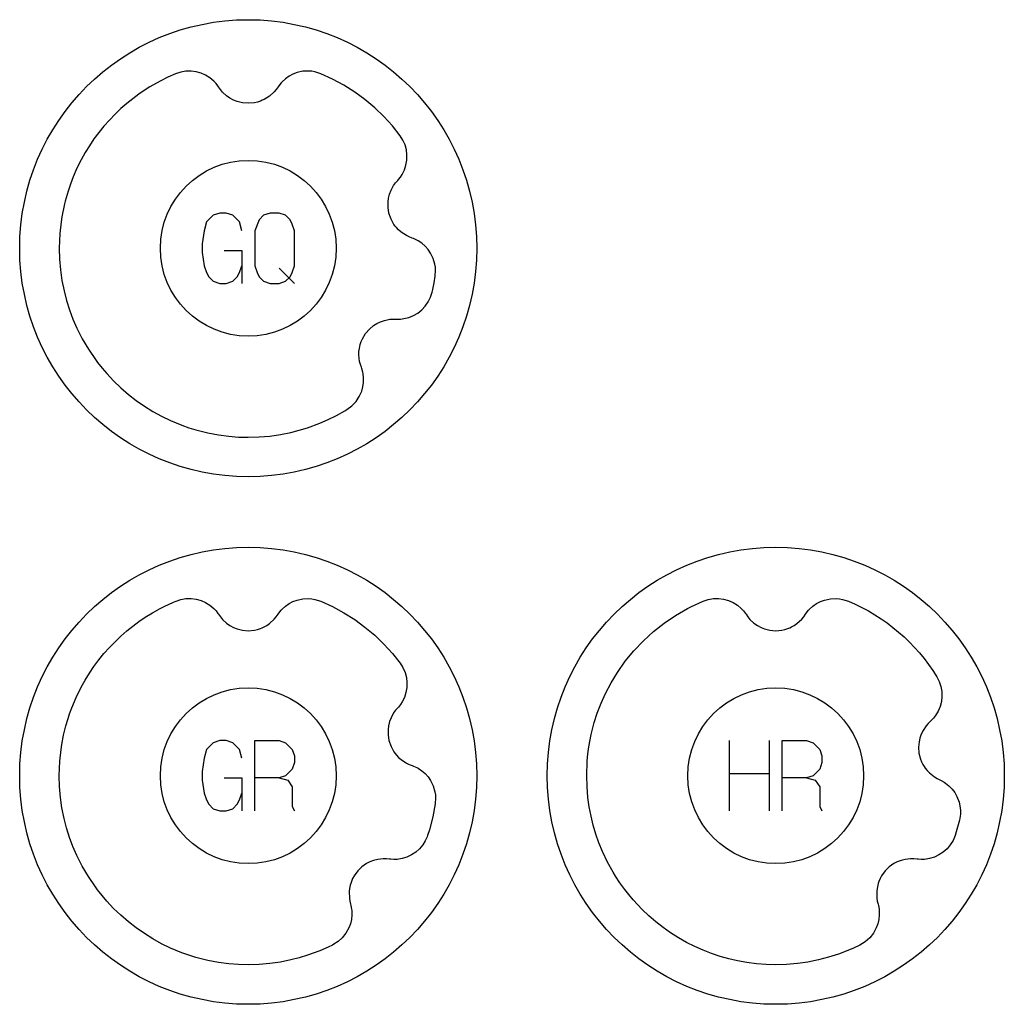
# Model space of a CAD drawing. Extents: x -212 to 474, y -1643 to 77.
# Drawn here: x -32 to 24, y -353 to -297 of the extents above; entities that cross this region are included whole.
import ezdxf

# ---------------------------------------------------------------- set-up
doc = ezdxf.new("R2010")
doc.units = 0
doc.layers.add('Capa por Defecto', color=1, linetype='CONTINUOUS')

msp = doc.modelspace()

# ---------------------------------------------------------------- linework, layer by layer
at = {"layer": 'Capa por Defecto'}
for points in [[(-32.125, -310), (-32.108, -309.331), (-32.058, -308.671), (-31.975, -308.02), (-31.861, -307.38), (-31.716, -306.751), (-31.541, -306.134), (-31.336, -305.53), (-31.103, -304.94), (-30.843, -304.364), (-30.556, -303.803), (-30.243, -303.259), (-29.905, -302.732), (-29.542, -302.222), (-29.156, -301.731), (-28.748, -301.259), (-28.317, -300.808), (-27.866, -300.377), (-27.394, -299.969), (-26.903, -299.583), (-26.393, -299.22), (-25.866, -298.882), (-25.322, -298.569), (-24.761, -298.282), (-24.185, -298.022), (-23.595, -297.789), (-22.991, -297.584), (-22.374, -297.409), (-21.745, -297.264), (-21.105, -297.15), (-20.454, -297.067), (-19.794, -297.017), (-19.125, -297), (-18.456, -297.017), (-17.796, -297.067), (-17.145, -297.15), (-16.505, -297.264), (-15.876, -297.409), (-15.259, -297.584), (-14.655, -297.789), (-14.065, -298.022), (-13.489, -298.282), (-12.928, -298.569), (-12.384, -298.882), (-11.857, -299.22), (-11.347, -299.583), (-10.856, -299.969), (-10.384, -300.377), (-9.933, -300.808), (-9.502, -301.259), (-9.094, -301.731), (-8.708, -302.222), (-8.345, -302.732), (-8.007, -303.259), (-7.694, -303.803), (-7.407, -304.364), (-7.147, -304.94), (-6.914, -305.53), (-6.709, -306.134), (-6.534, -306.751), (-6.389, -307.38), (-6.275, -308.02), (-6.192, -308.671), (-6.142, -309.331), (-6.125, -310), (-6.142, -310.669), (-6.192, -311.329), (-6.275, -311.98), (-6.389, -312.62), (-6.534, -313.249), (-6.709, -313.866), (-6.914, -314.47), (-7.147, -315.06), (-7.407, -315.636), (-7.694, -316.197), (-8.007, -316.741), (-8.345, -317.268), (-8.708, -317.778), (-9.094, -318.269), (-9.502, -318.741), (-9.933, -319.192), (-10.384, -319.623), (-10.856, -320.031), (-11.347, -320.417), (-11.857, -320.78), (-12.384, -321.118), (-12.928, -321.431), (-13.489, -321.718), (-14.065, -321.978), (-14.655, -322.211), (-15.259, -322.416), (-15.876, -322.591), (-16.505, -322.736), (-17.145, -322.85), (-17.796, -322.933), (-18.456, -322.983), (-19.125, -323), (-19.794, -322.983), (-20.454, -322.933), (-21.105, -322.85), (-21.745, -322.736), (-22.374, -322.591), (-22.991, -322.416), (-23.595, -322.211), (-24.185, -321.978), (-24.761, -321.718), (-25.322, -321.431), (-25.866, -321.118), (-26.393, -320.78), (-26.903, -320.417), (-27.394, -320.031), (-27.866, -319.623), (-28.317, -319.192), (-28.748, -318.741), (-29.156, -318.269), (-29.542, -317.778), (-29.905, -317.268), (-30.243, -316.741), (-30.556, -316.197), (-30.843, -315.636), (-31.103, -315.06), (-31.336, -314.47), (-31.541, -313.866), (-31.716, -313.249), (-31.861, -312.62), (-31.975, -311.98), (-32.058, -311.329), (-32.108, -310.669), (-32.125, -310)], [(-8.492, -311.587), (-8.473, -311.246), (-8.484, -311.076), (-8.511, -310.907), (-8.607, -310.583), (-8.755, -310.279), (-8.899, -310.071), (-9.068, -309.882), (-9.258, -309.716), (-9.469, -309.576), (-9.544, -309.535), (-9.734, -309.447), (-9.803, -309.421), (-9.968, -309.359), (-10.127, -309.282), (-10.435, -309.077), (-10.574, -308.956), (-10.699, -308.822), (-10.765, -308.741), (-10.837, -308.642), (-10.93, -308.493), (-11.006, -308.336), (-11.121, -308.004), (-11.174, -307.681), (-11.175, -307.362), (-11.147, -307.154), (-11.089, -306.922), (-11.004, -306.699), (-10.856, -306.428), (-10.747, -306.278), (-10.625, -306.138), (-10.585, -306.092), (-10.474, -305.952), (-10.375, -305.8), (-10.246, -305.541), (-10.157, -305.267), (-10.108, -304.982), (-10.099, -304.693), (-10.134, -304.404), (-10.209, -304.123), (-10.33, -303.849), (-10.482, -303.606), (-10.929, -303.042), (-11.414, -302.508), (-11.934, -302.008), (-12.487, -301.543), (-13.072, -301.115), (-13.686, -300.726), (-14.328, -300.378), (-14.995, -300.073), (-15.33, -299.968), (-15.502, -299.936), (-15.677, -299.921), (-16.015, -299.936), (-16.346, -300.007), (-16.583, -300.096), (-16.806, -300.213), (-17.013, -300.358), (-17.2, -300.529), (-17.259, -300.592), (-17.389, -300.755), (-17.431, -300.816), (-17.532, -300.961), (-17.645, -301.096), (-17.919, -301.346), (-18.069, -301.451), (-18.229, -301.54), (-18.325, -301.585), (-18.437, -301.63), (-18.605, -301.684), (-18.776, -301.721), (-19.125, -301.752), (-19.452, -301.725), (-19.762, -301.648), (-19.957, -301.571), (-20.167, -301.459), (-20.363, -301.322), (-20.59, -301.113), (-20.71, -300.971), (-20.816, -300.818), (-20.851, -300.769), (-20.96, -300.627), (-21.084, -300.494), (-21.304, -300.307), (-21.548, -300.154), (-21.812, -300.037), (-22.091, -299.959), (-22.379, -299.923), (-22.671, -299.928), (-22.968, -299.98), (-23.255, -300.073), (-23.704, -300.271), (-24.144, -300.489), (-24.729, -300.824), (-24.986, -300.985), (-25.347, -301.231), (-25.699, -301.492), (-26.04, -301.767), (-26.369, -302.055), (-26.704, -302.375), (-27.025, -302.708), (-27.332, -303.054), (-27.623, -303.414), (-27.899, -303.785), (-28.159, -304.169), (-28.401, -304.562), (-28.627, -304.966), (-28.867, -305.449), (-29.084, -305.942), (-29.238, -306.345), (-29.377, -306.753), (-29.541, -307.328), (-29.578, -307.481), (-29.729, -308.22), (-29.772, -308.502), (-29.844, -309.168), (-29.867, -309.584), (-29.875, -310), (-29.857, -310.618), (-29.806, -311.234), (-29.719, -311.834), (-29.6, -312.427), (-29.46, -312.97), (-29.291, -313.504), (-29.095, -314.029), (-28.871, -314.542), (-28.564, -315.149), (-28.219, -315.735), (-27.818, -316.324), (-27.695, -316.491), (-27.438, -316.816), (-27.169, -317.132), (-26.782, -317.545), (-26.374, -317.938), (-25.946, -318.309), (-25.5, -318.656), (-25.035, -318.981), (-24.555, -319.28), (-24.059, -319.553), (-23.549, -319.8), (-22.901, -320.068), (-22.505, -320.207), (-22.103, -320.332), (-21.423, -320.504), (-20.826, -320.616), (-20.225, -320.694), (-19.676, -320.735), (-19.125, -320.75), (-18.507, -320.732), (-17.891, -320.68), (-17.291, -320.594), (-16.698, -320.474), (-16.223, -320.353), (-15.754, -320.21), (-15.063, -319.955), (-14.583, -319.745), (-14.105, -319.508), (-13.639, -319.246), (-13.511, -319.169), (-13.238, -318.966), (-13.112, -318.847), (-12.997, -318.714), (-12.81, -318.431), (-12.673, -318.123), (-12.606, -317.879), (-12.57, -317.629), (-12.565, -317.376), (-12.593, -317.124), (-12.61, -317.04), (-12.665, -316.838), (-12.689, -316.769), (-12.748, -316.603), (-12.791, -316.432), (-12.832, -316.063), (-12.829, -315.879), (-12.806, -315.698), (-12.786, -315.594), (-12.757, -315.476), (-12.702, -315.309), (-12.631, -315.149), (-12.451, -314.849), (-12.237, -314.6), (-11.993, -314.394), (-11.816, -314.282), (-11.601, -314.178), (-11.376, -314.099), (-11.073, -314.039), (-10.888, -314.026), (-10.702, -314.029), (-10.641, -314.03), (-10.462, -314.025), (-10.282, -314.003), (-10.001, -313.935), (-9.734, -313.827), (-9.484, -313.682), (-9.258, -313.503), (-9.059, -313.291), (-8.891, -313.052), (-8.759, -312.782), (-8.667, -312.497), (-8.633, -312.346), (-8.555, -311.968), (-8.492, -311.587)], [(-24.125, -310), (-24.099, -309.489), (-24.023, -308.992), (-23.9, -308.513), (-23.732, -308.054), (-23.522, -307.617), (-23.271, -307.204), (-22.983, -306.82), (-22.661, -306.464), (-22.305, -306.142), (-21.921, -305.854), (-21.508, -305.603), (-21.071, -305.393), (-20.612, -305.225), (-20.133, -305.102), (-19.636, -305.026), (-19.125, -305), (-18.614, -305.026), (-18.117, -305.102), (-17.638, -305.225), (-17.179, -305.393), (-16.742, -305.603), (-16.329, -305.854), (-15.945, -306.142), (-15.589, -306.464), (-15.267, -306.82), (-14.979, -307.204), (-14.728, -307.617), (-14.518, -308.054), (-14.35, -308.513), (-14.227, -308.992), (-14.151, -309.489), (-14.125, -310), (-14.151, -310.511), (-14.227, -311.008), (-14.35, -311.487), (-14.518, -311.946), (-14.728, -312.383), (-14.979, -312.796), (-15.267, -313.18), (-15.589, -313.536), (-15.945, -313.858), (-16.329, -314.146), (-16.742, -314.397), (-17.179, -314.607), (-17.638, -314.775), (-18.117, -314.898), (-18.614, -314.974), (-19.125, -315), (-19.636, -314.974), (-20.133, -314.898), (-20.612, -314.775), (-21.071, -314.607), (-21.508, -314.397), (-21.921, -314.146), (-22.305, -313.858), (-22.661, -313.536), (-22.983, -313.18), (-23.271, -312.796), (-23.522, -312.383), (-23.732, -311.946), (-23.9, -311.487), (-24.023, -311.008), (-24.099, -310.511), (-24.125, -310)], [(-16.5, -309), (-16.625, -308.625), (-16.75, -308.375), (-17, -308.125), (-17.375, -308), (-17.875, -308), (-18.25, -308.125), (-18.5, -308.375), (-18.75, -309), (-18.75, -311), (-18.625, -311.375), (-18.5, -311.625), (-18.25, -311.875), (-17.875, -312), (-17.375, -312), (-17, -311.875), (-16.75, -311.625), (-16.625, -311.375), (-16.5, -311), (-16.5, -309)], [(-32.125, -340), (-32.108, -339.331), (-32.058, -338.671), (-31.975, -338.02), (-31.861, -337.38), (-31.716, -336.751), (-31.541, -336.134), (-31.336, -335.53), (-31.103, -334.94), (-30.843, -334.364), (-30.556, -333.803), (-30.243, -333.259), (-29.905, -332.732), (-29.542, -332.222), (-29.156, -331.731), (-28.748, -331.259), (-28.317, -330.808), (-27.866, -330.377), (-27.394, -329.969), (-26.903, -329.583), (-26.393, -329.22), (-25.866, -328.882), (-25.322, -328.569), (-24.761, -328.282), (-24.185, -328.022), (-23.595, -327.789), (-22.991, -327.584), (-22.374, -327.409), (-21.745, -327.264), (-21.105, -327.15), (-20.454, -327.067), (-19.794, -327.017), (-19.125, -327), (-18.456, -327.017), (-17.796, -327.067), (-17.145, -327.15), (-16.505, -327.264), (-15.876, -327.409), (-15.259, -327.584), (-14.655, -327.789), (-14.065, -328.022), (-13.489, -328.282), (-12.928, -328.569), (-12.384, -328.882), (-11.857, -329.22), (-11.347, -329.583), (-10.856, -329.969), (-10.384, -330.377), (-9.933, -330.808), (-9.502, -331.259), (-9.094, -331.731), (-8.708, -332.222), (-8.345, -332.732), (-8.007, -333.259), (-7.694, -333.803), (-7.407, -334.364), (-7.147, -334.94), (-6.914, -335.53), (-6.709, -336.134), (-6.534, -336.751), (-6.389, -337.38), (-6.275, -338.02), (-6.192, -338.671), (-6.142, -339.331), (-6.125, -340), (-6.142, -340.669), (-6.192, -341.329), (-6.275, -341.98), (-6.389, -342.62), (-6.534, -343.249), (-6.709, -343.866), (-6.914, -344.47), (-7.147, -345.06), (-7.407, -345.636), (-7.694, -346.197), (-8.007, -346.741), (-8.345, -347.268), (-8.708, -347.778), (-9.094, -348.269), (-9.502, -348.741), (-9.933, -349.192), (-10.384, -349.623), (-10.856, -350.031), (-11.347, -350.417), (-11.857, -350.78), (-12.384, -351.118), (-12.928, -351.431), (-13.489, -351.718), (-14.065, -351.978), (-14.655, -352.211), (-15.259, -352.416), (-15.876, -352.591), (-16.505, -352.736), (-17.145, -352.85), (-17.796, -352.933), (-18.456, -352.983), (-19.125, -353), (-19.794, -352.983), (-20.454, -352.933), (-21.105, -352.85), (-21.745, -352.736), (-22.374, -352.591), (-22.991, -352.416), (-23.595, -352.211), (-24.185, -351.978), (-24.761, -351.718), (-25.322, -351.431), (-25.866, -351.118), (-26.393, -350.78), (-26.903, -350.417), (-27.394, -350.031), (-27.866, -349.623), (-28.317, -349.192), (-28.748, -348.741), (-29.156, -348.269), (-29.542, -347.778), (-29.905, -347.268), (-30.243, -346.741), (-30.556, -346.197), (-30.843, -345.636), (-31.103, -345.06), (-31.336, -344.47), (-31.541, -343.866), (-31.716, -343.249), (-31.861, -342.62), (-31.975, -341.98), (-32.058, -341.329), (-32.108, -340.669), (-32.125, -340)], [(-2.125, -340), (-2.108, -339.331), (-2.058, -338.671), (-1.975, -338.02), (-1.861, -337.38), (-1.716, -336.751), (-1.541, -336.134), (-1.336, -335.53), (-1.103, -334.94), (-0.843, -334.364), (-0.556, -333.803), (-0.243, -333.259), (0.095, -332.732), (0.458, -332.222), (0.844, -331.731), (1.252, -331.259), (1.683, -330.808), (2.134, -330.377), (2.606, -329.969), (3.097, -329.583), (3.607, -329.22), (4.134, -328.882), (4.678, -328.569), (5.239, -328.282), (5.815, -328.022), (6.405, -327.789), (7.009, -327.584), (7.626, -327.409), (8.255, -327.264), (8.895, -327.15), (9.546, -327.067), (10.206, -327.017), (10.875, -327), (11.544, -327.017), (12.204, -327.067), (12.855, -327.15), (13.495, -327.264), (14.124, -327.409), (14.741, -327.584), (15.345, -327.789), (15.935, -328.022), (16.511, -328.282), (17.072, -328.569), (17.616, -328.882), (18.143, -329.22), (18.653, -329.583), (19.144, -329.969), (19.616, -330.377), (20.067, -330.808), (20.498, -331.259), (20.906, -331.731), (21.292, -332.222), (21.655, -332.732), (21.993, -333.259), (22.306, -333.803), (22.593, -334.364), (22.853, -334.94), (23.086, -335.53), (23.291, -336.134), (23.466, -336.751), (23.611, -337.38), (23.725, -338.02), (23.808, -338.671), (23.858, -339.331), (23.875, -340), (23.858, -340.669), (23.808, -341.329), (23.725, -341.98), (23.611, -342.62), (23.466, -343.249), (23.291, -343.866), (23.086, -344.47), (22.853, -345.06), (22.593, -345.636), (22.306, -346.197), (21.993, -346.741), (21.655, -347.268), (21.292, -347.778), (20.906, -348.269), (20.498, -348.741), (20.067, -349.192), (19.616, -349.623), (19.144, -350.031), (18.653, -350.417), (18.143, -350.78), (17.616, -351.118), (17.072, -351.431), (16.511, -351.718), (15.935, -351.978), (15.345, -352.211), (14.741, -352.416), (14.124, -352.591), (13.495, -352.736), (12.855, -352.85), (12.204, -352.933), (11.544, -352.983), (10.875, -353), (10.206, -352.983), (9.546, -352.933), (8.895, -352.85), (8.255, -352.736), (7.626, -352.591), (7.009, -352.416), (6.405, -352.211), (5.815, -351.978), (5.239, -351.718), (4.678, -351.431), (4.134, -351.118), (3.607, -350.78), (3.097, -350.417), (2.606, -350.031), (2.134, -349.623), (1.683, -349.192), (1.252, -348.741), (0.844, -348.269), (0.458, -347.778), (0.095, -347.268), (-0.243, -346.741), (-0.556, -346.197), (-0.843, -345.636), (-1.103, -345.06), (-1.336, -344.47), (-1.541, -343.866), (-1.716, -343.249), (-1.861, -342.62), (-1.975, -341.98), (-2.058, -341.329), (-2.108, -340.669), (-2.125, -340)], [(-23.227, -330.063), (-22.953, -329.976), (-22.671, -329.928), (-22.379, -329.923), (-22.091, -329.959), (-21.812, -330.037), (-21.548, -330.154), (-21.304, -330.307), (-21.084, -330.494), (-20.96, -330.627), (-20.851, -330.769), (-20.816, -330.818), (-20.71, -330.971), (-20.59, -331.113), (-20.363, -331.322), (-20.167, -331.459), (-19.957, -331.571), (-19.762, -331.648), (-19.452, -331.725), (-19.125, -331.752), (-18.776, -331.721), (-18.605, -331.684), (-18.437, -331.63), (-18.325, -331.585), (-18.229, -331.54), (-18.069, -331.451), (-17.919, -331.346), (-17.645, -331.096), (-17.532, -330.961), (-17.431, -330.816), (-17.389, -330.755), (-17.259, -330.592), (-17.2, -330.529), (-17.013, -330.358), (-16.806, -330.213), (-16.583, -330.096), (-16.346, -330.007), (-16.015, -329.936), (-15.677, -329.921), (-15.502, -329.936), (-15.33, -329.968), (-14.995, -330.073), (-14.328, -330.378), (-13.686, -330.726), (-13.072, -331.115), (-12.487, -331.543), (-11.934, -332.008), (-11.414, -332.508), (-10.929, -333.042), (-10.482, -333.606), (-10.33, -333.849), (-10.209, -334.123), (-10.134, -334.404), (-10.099, -334.693), (-10.108, -334.982), (-10.157, -335.267), (-10.246, -335.541), (-10.375, -335.8), (-10.474, -335.952), (-10.585, -336.092), (-10.625, -336.138), (-10.747, -336.278), (-10.856, -336.428), (-11.004, -336.699), (-11.089, -336.922), (-11.147, -337.154), (-11.175, -337.362), (-11.174, -337.681), (-11.121, -338.004), (-11.006, -338.336), (-10.93, -338.493), (-10.837, -338.642), (-10.765, -338.741), (-10.699, -338.822), (-10.574, -338.956), (-10.435, -339.077), (-10.127, -339.282), (-9.968, -339.359), (-9.803, -339.421), (-9.734, -339.447), (-9.544, -339.535), (-9.469, -339.576), (-9.258, -339.716), (-9.068, -339.882), (-8.899, -340.071), (-8.755, -340.279), (-8.607, -340.583), (-8.511, -340.907), (-8.483, -341.08), (-8.473, -341.254), (-8.493, -341.596), (-8.63, -342.334), (-8.82, -343.07), (-8.923, -343.396), (-8.95, -343.467), (-9.058, -343.707), (-9.196, -343.932), (-9.384, -344.155), (-9.601, -344.349), (-9.842, -344.508), (-10.103, -344.631), (-10.379, -344.715), (-10.665, -344.759), (-10.846, -344.765), (-11.025, -344.754), (-11.085, -344.748), (-11.27, -344.728), (-11.456, -344.725), (-11.763, -344.759), (-11.994, -344.817), (-12.217, -344.903), (-12.403, -344.999), (-12.665, -345.182), (-12.899, -345.412), (-13.105, -345.696), (-13.189, -345.849), (-13.258, -346.011), (-13.298, -346.125), (-13.327, -346.227), (-13.365, -346.405), (-13.384, -346.589), (-13.376, -346.959), (-13.347, -347.133), (-13.304, -347.304), (-13.286, -347.375), (-13.248, -347.581), (-13.239, -347.667), (-13.233, -347.92), (-13.259, -348.171), (-13.317, -348.417), (-13.405, -348.654), (-13.569, -348.95), (-13.779, -349.215), (-14.009, -349.42), (-14.265, -349.587), (-14.342, -349.629), (-14.583, -349.745), (-15.063, -349.955), (-15.754, -350.21), (-16.223, -350.353), (-16.698, -350.474), (-17.291, -350.594), (-17.891, -350.68), (-18.507, -350.732), (-19.125, -350.75), (-19.676, -350.735), (-20.225, -350.694), (-20.826, -350.616), (-21.423, -350.504), (-22.103, -350.332), (-22.505, -350.207), (-22.901, -350.068), (-23.549, -349.8), (-24.059, -349.553), (-24.555, -349.28), (-25.035, -348.981), (-25.5, -348.656), (-25.946, -348.309), (-26.374, -347.938), (-26.782, -347.545), (-27.169, -347.132), (-27.438, -346.816), (-27.695, -346.491), (-27.818, -346.324), (-28.219, -345.735), (-28.564, -345.149), (-28.871, -344.542), (-29.095, -344.029), (-29.291, -343.504), (-29.46, -342.97), (-29.6, -342.427), (-29.719, -341.834), (-29.806, -341.234), (-29.857, -340.618), (-29.875, -340), (-29.867, -339.584), (-29.844, -339.168), (-29.772, -338.502), (-29.729, -338.22), (-29.626, -337.691), (-29.499, -337.167), (-29.371, -336.737), (-29.286, -336.481), (-29.163, -336.143), (-28.913, -335.547), (-28.627, -334.966), (-28.401, -334.562), (-28.159, -334.169), (-27.899, -333.785), (-27.623, -333.414), (-27.332, -333.054), (-27.025, -332.708), (-26.704, -332.375), (-26.369, -332.055), (-26.04, -331.767), (-25.699, -331.492), (-25.347, -331.231), (-24.986, -330.985), (-24.57, -330.728), (-24.144, -330.489), (-23.908, -330.369), (-23.372, -330.123), (-23.277, -330.081), (-23.227, -330.063)], [(15.659, -349.629), (15.299, -349.8), (14.874, -349.98), (14.442, -350.144), (13.877, -350.324), (13.302, -350.474), (12.709, -350.594), (12.109, -350.68), (11.493, -350.732), (10.875, -350.75), (10.324, -350.735), (9.775, -350.694), (9.24, -350.626), (8.708, -350.531), (8.207, -350.416), (7.712, -350.277), (7.225, -350.114), (6.745, -349.928), (6.265, -349.714), (5.796, -349.477), (5.339, -349.217), (4.895, -348.934), (4.466, -348.631), (4.052, -348.307), (3.654, -347.964), (3.273, -347.601), (2.76, -347.05), (2.517, -346.763), (2.286, -346.466), (2.017, -346.092), (1.764, -345.708), (1.632, -345.492), (1.308, -344.907), (1.021, -344.304), (0.821, -343.815), (0.646, -343.317), (0.496, -342.81), (0.371, -342.297), (0.27, -341.768), (0.194, -341.234), (0.143, -340.618), (0.125, -340), (0.157, -339.174), (0.194, -338.763), (0.249, -338.354), (0.38, -337.661), (0.555, -336.978), (0.726, -336.446), (0.943, -335.879), (1.191, -335.324), (1.512, -334.714), (1.87, -334.124), (2.319, -333.489), (2.812, -332.888), (3.348, -332.323), (3.923, -331.799), (4.534, -331.317), (5.179, -330.88), (5.856, -330.49), (6.092, -330.369), (6.745, -330.073), (7.032, -329.98), (7.329, -329.928), (7.621, -329.923), (7.909, -329.959), (8.188, -330.037), (8.452, -330.154), (8.696, -330.307), (8.916, -330.494), (9.04, -330.627), (9.149, -330.769), (9.184, -330.818), (9.29, -330.971), (9.41, -331.113), (9.637, -331.322), (9.833, -331.459), (10.043, -331.571), (10.238, -331.648), (10.548, -331.725), (10.875, -331.752), (11.224, -331.721), (11.395, -331.684), (11.563, -331.63), (11.675, -331.585), (11.771, -331.54), (11.931, -331.451), (12.081, -331.346), (12.355, -331.096), (12.468, -330.961), (12.569, -330.816), (12.611, -330.755), (12.741, -330.592), (12.8, -330.529), (12.987, -330.358), (13.194, -330.213), (13.417, -330.096), (13.654, -330.007), (13.985, -329.936), (14.323, -329.921), (14.498, -329.936), (14.67, -329.968), (15.005, -330.073), (15.393, -330.243), (15.773, -330.429), (16.145, -330.629), (16.508, -330.843), (16.862, -331.07), (17.206, -331.311), (17.539, -331.565), (17.863, -331.831), (18.176, -332.109), (18.477, -332.399), (18.767, -332.701), (19.046, -333.014), (19.312, -333.338), (19.566, -333.671), (19.806, -334.015), (20.034, -334.369), (20.171, -334.637), (20.269, -334.922), (20.32, -335.209), (20.329, -335.5), (20.295, -335.787), (20.222, -336.066), (20.109, -336.332), (19.958, -336.578), (19.846, -336.721), (19.723, -336.851), (19.68, -336.893), (19.546, -337.022), (19.424, -337.163), (19.253, -337.42), (19.149, -337.634), (19.071, -337.86), (19.025, -338.064), (18.998, -338.383), (19.023, -338.71), (19.108, -339.05), (19.171, -339.213), (19.25, -339.37), (19.313, -339.474), (19.372, -339.561), (19.484, -339.705), (19.612, -339.838), (19.901, -340.069), (20.053, -340.16), (20.212, -340.236), (20.278, -340.268), (20.46, -340.371), (20.531, -340.419), (20.729, -340.577), (20.904, -340.759), (21.056, -340.962), (21.181, -341.182), (21.302, -341.497), (21.37, -341.829), (21.382, -342.004), (21.377, -342.179), (21.326, -342.525), (21.141, -343.196), (21.077, -343.396), (20.959, -343.674), (20.804, -343.932), (20.616, -344.155), (20.399, -344.349), (20.158, -344.508), (19.897, -344.631), (19.621, -344.715), (19.335, -344.759), (19.154, -344.765), (18.975, -344.754), (18.915, -344.748), (18.73, -344.728), (18.544, -344.725), (18.237, -344.759), (18.006, -344.817), (17.783, -344.903), (17.597, -344.999), (17.335, -345.182), (17.101, -345.412), (16.895, -345.696), (16.811, -345.849), (16.742, -346.011), (16.702, -346.125), (16.673, -346.227), (16.635, -346.405), (16.616, -346.589), (16.624, -346.959), (16.653, -347.133), (16.696, -347.304), (16.714, -347.375), (16.752, -347.581), (16.761, -347.667), (16.767, -347.92), (16.741, -348.171), (16.683, -348.417), (16.595, -348.654), (16.431, -348.95), (16.221, -349.215), (16.094, -349.337), (15.957, -349.446), (15.658, -349.629), (15.659, -349.629)], [(-24.125, -340), (-24.099, -339.489), (-24.023, -338.992), (-23.9, -338.513), (-23.732, -338.054), (-23.522, -337.617), (-23.271, -337.204), (-22.983, -336.82), (-22.661, -336.464), (-22.305, -336.142), (-21.921, -335.854), (-21.508, -335.603), (-21.071, -335.393), (-20.612, -335.225), (-20.133, -335.102), (-19.636, -335.026), (-19.125, -335), (-18.614, -335.026), (-18.117, -335.102), (-17.638, -335.225), (-17.179, -335.393), (-16.742, -335.603), (-16.329, -335.854), (-15.945, -336.142), (-15.589, -336.464), (-15.267, -336.82), (-14.979, -337.204), (-14.728, -337.617), (-14.518, -338.054), (-14.35, -338.513), (-14.227, -338.992), (-14.151, -339.489), (-14.125, -340), (-14.151, -340.511), (-14.227, -341.008), (-14.35, -341.487), (-14.518, -341.946), (-14.728, -342.383), (-14.979, -342.796), (-15.267, -343.18), (-15.589, -343.536), (-15.945, -343.858), (-16.329, -344.146), (-16.742, -344.397), (-17.179, -344.607), (-17.638, -344.775), (-18.117, -344.898), (-18.614, -344.974), (-19.125, -345), (-19.636, -344.974), (-20.133, -344.898), (-20.612, -344.775), (-21.071, -344.607), (-21.508, -344.397), (-21.921, -344.146), (-22.305, -343.858), (-22.661, -343.536), (-22.983, -343.18), (-23.271, -342.796), (-23.522, -342.383), (-23.732, -341.946), (-23.9, -341.487), (-24.023, -341.008), (-24.099, -340.511), (-24.125, -340)], [(5.875, -340), (5.901, -339.489), (5.977, -338.992), (6.1, -338.513), (6.268, -338.054), (6.478, -337.617), (6.729, -337.204), (7.017, -336.82), (7.339, -336.464), (7.695, -336.142), (8.079, -335.854), (8.492, -335.603), (8.929, -335.393), (9.388, -335.225), (9.867, -335.102), (10.364, -335.026), (10.875, -335), (11.386, -335.026), (11.883, -335.102), (12.362, -335.225), (12.821, -335.393), (13.258, -335.603), (13.671, -335.854), (14.055, -336.142), (14.411, -336.464), (14.733, -336.82), (15.021, -337.204), (15.272, -337.617), (15.482, -338.054), (15.65, -338.513), (15.773, -338.992), (15.849, -339.489), (15.875, -340), (15.849, -340.511), (15.773, -341.008), (15.65, -341.487), (15.482, -341.946), (15.272, -342.383), (15.021, -342.796), (14.733, -343.18), (14.411, -343.536), (14.055, -343.858), (13.671, -344.146), (13.258, -344.397), (12.821, -344.607), (12.362, -344.775), (11.883, -344.898), (11.386, -344.974), (10.875, -345), (10.364, -344.974), (9.867, -344.898), (9.388, -344.775), (8.929, -344.607), (8.492, -344.397), (8.079, -344.146), (7.695, -343.858), (7.339, -343.536), (7.017, -343.18), (6.729, -342.796), (6.478, -342.383), (6.268, -341.946), (6.1, -341.487), (5.977, -341.008), (5.901, -340.511), (5.875, -340)]]:
    msp.add_lwpolyline(points, close=True, dxfattribs=at)
for points in [[(-19.5, -309), (-19.625, -308.5), (-20, -308.125), (-20.375, -308), (-20.75, -308), (-21.125, -308.125), (-21.5, -308.5), (-21.625, -309), (-21.75, -309.75), (-21.75, -310.25), (-21.625, -311), (-21.5, -311.375), (-21.375, -311.625), (-21.125, -311.875), (-20.75, -312), (-20.375, -312), (-20, -311.875), (-19.75, -311.625), (-19.625, -311.375), (-19.5, -311)], [(-20.5, -310.125), (-19.5, -310.125), (-19.5, -312)], [(-17.375, -311.125), (-16.5, -312)], [(20.034, -334.369), (20.038, -334.376)], [(-19.5, -339), (-19.625, -338.5), (-20, -338.125), (-20.375, -338), (-20.75, -338), (-21.125, -338.125), (-21.5, -338.5), (-21.625, -339), (-21.75, -339.75), (-21.75, -340.25), (-21.625, -341), (-21.5, -341.375), (-21.375, -341.625), (-21.125, -341.875), (-20.75, -342), (-20.375, -342), (-20, -341.875), (-19.75, -341.625), (-19.625, -341.375), (-19.5, -341)], [(-18.75, -342), (-18.75, -338), (-17.375, -338), (-17, -338.125), (-16.625, -338.5), (-16.5, -338.875), (-16.5, -339.25), (-16.625, -339.625), (-17, -340), (-17.375, -340.125), (-18.75, -340.125)], [(8.25, -342), (8.25, -338)], [(10.5, -338), (10.5, -342)], [(11.25, -342), (11.25, -338), (12.625, -338), (13, -338.125), (13.375, -338.5), (13.5, -338.875), (13.5, -339.25), (13.375, -339.625), (13, -340), (12.625, -340.125), (11.25, -340.125)], [(8.25, -339.875), (10.5, -339.875)], [(-20.5, -340.125), (-19.5, -340.125), (-19.5, -342)], [(-17.375, -340.125), (-16.875, -340.25), (-16.625, -340.625), (-16.625, -341.75), (-16.5, -342)], [(12.625, -340.125), (13.125, -340.25), (13.375, -340.625), (13.375, -341.75), (13.5, -342)]]:
    msp.add_lwpolyline(points, dxfattribs=at)

doc.saveas('drawing.dxf')
